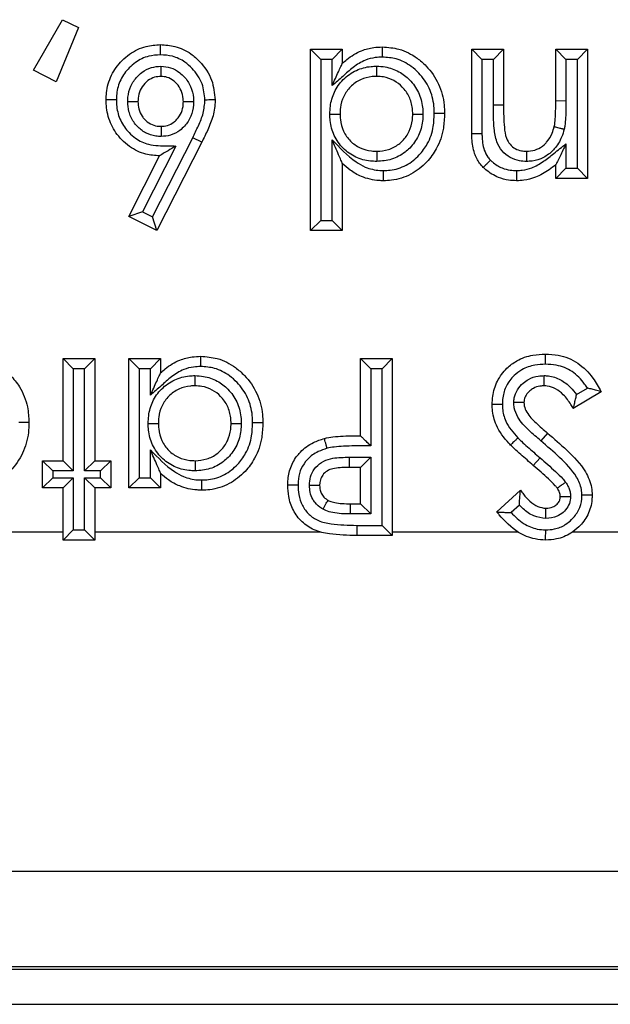
# Model space of a CAD drawing. Units: inches. Extents: x 0.5 to 8, y 0.3 to 10.7.
# Drawn here: x 2.8 to 2.8, y 5.2 to 5.3 of the extents above; entities that cross this region are included whole.
import ezdxf

# ---------------------------------------------------------------- set-up
doc = ezdxf.new("R2010")
doc.units = ezdxf.units.IN
doc.header["$MEASUREMENT"] = 0

msp = doc.modelspace()

# ---------------------------------------------------------------- linework, layer by layer
at = {"color": 7, "linetype": 'Continuous', "lineweight": 25}
for p, q in [((2.755772, 5.258043), (2.75861, 5.262995)), ((2.75861, 5.262995), (2.760175, 5.262234)), ((2.760175, 5.262234), (2.757998, 5.256892)), ((2.783926, 5.259102), (2.782926, 5.260102)), ((2.782926, 5.260102), (2.786042, 5.260102)), ((2.782926, 5.242295), (2.782926, 5.260102)), ((2.785042, 5.259102), (2.786042, 5.260102)), ((2.786042, 5.260102), (2.786042, 5.258718)), ((2.798729, 5.251783), (2.798729, 5.260102)), ((2.799729, 5.259102), (2.798729, 5.260102)), ((2.798729, 5.260102), (2.801846, 5.260102)), ((2.800846, 5.259102), (2.801846, 5.260102)), ((2.801846, 5.260102), (2.801846, 5.254593)), ((2.806965, 5.255052), (2.806965, 5.260102)), ((2.806965, 5.260102), (2.807965, 5.259102)), ((2.806965, 5.260102), (2.810081, 5.260102)), ((2.810081, 5.260102), (2.809081, 5.259102)), ((2.810081, 5.260102), (2.810081, 5.247415)), ((2.785042, 5.259102), (2.783926, 5.259102)), ((2.783926, 5.259102), (2.783926, 5.243295)), ((2.785042, 5.256524), (2.785042, 5.259102)), ((2.799729, 5.259102), (2.799729, 5.251792)), ((2.800846, 5.259102), (2.799729, 5.259102)), ((2.800846, 5.254593), (2.800846, 5.259102)), ((2.807965, 5.259102), (2.807965, 5.255047)), ((2.809081, 5.259102), (2.807965, 5.259102)), ((2.809081, 5.248415), (2.809081, 5.259102)), ((2.757998, 5.256892), (2.755772, 5.258043)), ((2.806965, 5.255052), (2.807965, 5.255047)), ((2.801846, 5.254593), (2.800846, 5.254593)), ((2.767422, 5.243639), (2.771373, 5.251403)), ((2.77227, 5.250962), (2.767861, 5.242295)), ((2.77227, 5.250962), (2.771373, 5.251403)), ((2.785042, 5.243295), (2.785042, 5.251221)), ((2.769738, 5.250599), (2.766448, 5.244133)), ((2.807965, 5.250803), (2.807965, 5.248415)), ((2.765103, 5.243694), (2.768128, 5.249641)), ((2.786042, 5.248893), (2.786042, 5.242295)), ((2.806965, 5.247415), (2.806965, 5.248757)), ((2.807965, 5.248415), (2.806965, 5.247415)), ((2.807965, 5.248415), (2.809081, 5.248415)), ((2.810081, 5.247415), (2.809081, 5.248415)), ((2.810081, 5.247415), (2.806965, 5.247415)), ((2.766448, 5.244133), (2.765103, 5.243694)), ((2.767861, 5.242295), (2.765103, 5.243694)), ((2.766448, 5.244133), (2.767422, 5.243639)), ((2.767861, 5.242295), (2.767422, 5.243639)), ((2.783926, 5.243295), (2.782926, 5.242295)), ((2.783926, 5.243295), (2.785042, 5.243295)), ((2.786042, 5.242295), (2.785042, 5.243295)), ((2.786042, 5.242295), (2.782926, 5.242295)), ((2.758665, 5.229741), (2.761781, 5.229741)), ((2.759665, 5.228741), (2.758665, 5.229741)), ((2.758665, 5.219725), (2.758665, 5.229741)), ((2.761781, 5.229741), (2.760781, 5.228741)), ((2.761781, 5.229741), (2.761781, 5.219725)), ((2.76612, 5.228741), (2.76512, 5.229741)), ((2.76512, 5.229741), (2.768236, 5.229741)), ((2.76512, 5.217054), (2.76512, 5.229741)), ((2.767236, 5.228741), (2.768236, 5.229741)), ((2.768236, 5.229741), (2.768236, 5.228357)), ((2.787823, 5.222174), (2.787823, 5.229741)), ((2.787823, 5.229741), (2.788823, 5.228741)), ((2.787823, 5.229741), (2.790939, 5.229741)), ((2.790939, 5.229741), (2.789939, 5.228741)), ((2.790939, 5.229741), (2.790939, 5.21238)), ((2.759665, 5.228741), (2.759665, 5.218725)), ((2.760781, 5.228741), (2.759665, 5.228741)), ((2.760781, 5.218725), (2.760781, 5.228741)), ((2.767236, 5.228741), (2.76612, 5.228741)), ((2.76612, 5.228741), (2.76612, 5.218054)), ((2.767236, 5.226164), (2.767236, 5.228741)), ((2.788823, 5.228741), (2.788823, 5.221175)), ((2.789939, 5.228741), (2.788823, 5.228741)), ((2.789939, 5.21338), (2.789939, 5.228741)), ((2.808999, 5.226205), (2.810068, 5.226847)), ((2.811416, 5.22649), (2.808676, 5.224845)), ((2.806151, 5.222431), (2.805506, 5.221667)), ((2.767236, 5.218054), (2.767236, 5.220773)), ((2.786714, 5.220058), (2.788823, 5.220058)), ((2.787823, 5.219058), (2.788823, 5.220058)), ((2.788823, 5.220058), (2.788823, 5.214496)), ((2.757662, 5.218725), (2.756662, 5.219725)), ((2.756662, 5.219725), (2.758665, 5.219725)), ((2.756662, 5.217054), (2.756662, 5.219725)), ((2.759665, 5.218725), (2.758665, 5.219725)), ((2.761781, 5.219725), (2.760781, 5.218725)), ((2.761781, 5.219725), (2.763339, 5.219725)), ((2.763339, 5.219725), (2.762339, 5.218725)), ((2.763339, 5.219725), (2.763339, 5.217054)), ((2.805425, 5.220009), (2.804763, 5.219259)), ((2.759665, 5.218725), (2.757662, 5.218725)), ((2.757662, 5.218725), (2.757662, 5.218054)), ((2.762339, 5.218725), (2.760781, 5.218725)), ((2.762339, 5.218054), (2.762339, 5.218725)), ((2.768236, 5.218484), (2.768236, 5.217054)), ((2.787823, 5.219058), (2.786721, 5.219058)), ((2.787823, 5.215496), (2.787823, 5.219058)), ((2.757662, 5.218054), (2.756662, 5.217054)), ((2.757662, 5.218054), (2.759665, 5.218054)), ((2.759665, 5.218054), (2.758665, 5.217054)), ((2.759665, 5.218054), (2.759665, 5.212935)), ((2.760781, 5.212935), (2.760781, 5.218054)), ((2.761781, 5.217054), (2.760781, 5.218054)), ((2.760781, 5.218054), (2.762339, 5.218054)), ((2.763339, 5.217054), (2.762339, 5.218054)), ((2.76612, 5.218054), (2.76512, 5.217054)), ((2.76612, 5.218054), (2.767236, 5.218054)), ((2.768236, 5.217054), (2.767236, 5.218054)), ((2.758665, 5.217054), (2.756662, 5.217054)), ((2.758665, 5.211935), (2.758665, 5.217054)), ((2.761781, 5.217054), (2.761781, 5.211935)), ((2.763339, 5.217054), (2.761781, 5.217054)), ((2.768236, 5.217054), (2.76512, 5.217054)), ((2.801178, 5.2147), (2.803508, 5.216832)), ((2.786827, 5.214496), (2.786842, 5.215496)), ((2.786842, 5.215496), (2.787823, 5.215496)), ((2.787823, 5.215496), (2.788823, 5.214496)), ((2.803392, 5.215371), (2.80258, 5.214627)), ((2.788823, 5.214496), (2.786827, 5.214496)), ((2.787461, 5.21338), (2.789939, 5.21338)), ((2.787461, 5.21338), (2.787461, 5.21238)), ((2.790939, 5.21238), (2.789939, 5.21338)), ((2.724833, 5.212733), (2.758665, 5.212733)), ((2.759665, 5.212935), (2.758665, 5.211935)), ((2.759665, 5.212935), (2.760781, 5.212935)), ((2.761781, 5.211935), (2.760781, 5.212935)), ((2.761781, 5.212733), (2.78386, 5.212733)), ((2.790939, 5.21238), (2.787461, 5.21238)), ((2.790939, 5.212733), (2.80326, 5.212733)), ((2.808624, 5.212733), (2.814087, 5.212733)), ((2.761781, 5.211935), (2.758665, 5.211935)), ((2.825686, 5.179405), (2.559574, 5.179405)), ((2.076259, 5.170086), (2.825686, 5.170086)), ((2.825977, 5.169795), (2.075968, 5.169795)), ((2.431111, 5.166381), (2.914034, 5.166381))]:
    msp.add_line(p, q, dxfattribs=at)
msp.add_arc((2.826155, 5.219808), 0.039442, 179.63686, 181.08959, dxfattribs=at)
for points, knots in [([(2.762894, 5.255142), (2.762901, 5.255366), (2.762926, 5.256188), (2.763321, 5.25758), (2.764235, 5.258822), (2.76538, 5.259811), (2.76667, 5.260443), (2.767738, 5.260515), (2.768208, 5.260547)], [0, 0, 0, 0, 0.079779, 0.293368, 0.503676, 0.620162, 0.832534, 1, 1, 1, 1]), ([(2.768211, 5.259547), (2.768211, 5.259582), (2.768211, 5.259656), (2.76821, 5.259839), (2.76821, 5.260088), (2.768209, 5.260341), (2.768208, 5.260514), (2.768208, 5.260536), (2.768208, 5.260547)], [0, 0, 0, 0, 0.067806, 0.141597, 0.356252, 0.570852, 0.785425, 1, 1, 1, 1]), ([(2.768208, 5.260547), (2.768689, 5.260514), (2.769745, 5.260443), (2.771077, 5.259808), (2.772328, 5.258687), (2.77337, 5.257174), (2.773511, 5.255778), (2.773578, 5.255118)], [0, 0, 0, 0, 0.170297, 0.373872, 0.507685, 0.767307, 1, 1, 1, 1]), ([(2.786042, 5.258718), (2.786188, 5.258845), (2.786755, 5.259339), (2.787764, 5.259957), (2.788992, 5.260287), (2.789688, 5.260313), (2.789972, 5.260324)], [0, 0, 0, 0, 0.133414, 0.519461, 0.804074, 1, 1, 1, 1]), ([(2.789975, 5.259324), (2.789974, 5.259358), (2.789974, 5.259432), (2.789974, 5.259616), (2.789973, 5.259865), (2.789973, 5.260119), (2.789972, 5.260291), (2.789972, 5.260313), (2.789972, 5.260324)], [0, 0, 0, 0, 0.0658902, 0.1416188, 0.3562751, 0.5708693, 0.7854342, 1, 1, 1, 1]), ([(2.789972, 5.260324), (2.79052, 5.260283), (2.791731, 5.260193), (2.793192, 5.259427), (2.794519, 5.258258), (2.795578, 5.256736), (2.796024, 5.255051), (2.796051, 5.254062), (2.796059, 5.253783)], [0, 0, 0, 0, 0.165087, 0.36523, 0.483937, 0.70022, 0.915495, 1, 1, 1, 1]), ([(2.768211, 5.259547), (2.767827, 5.259522), (2.766964, 5.259466), (2.765917, 5.258953), (2.764988, 5.258148), (2.76424, 5.257138), (2.763919, 5.256001), (2.7639, 5.255331), (2.763895, 5.255143)], [0, 0, 0, 0, 0.167914, 0.37662, 0.495116, 0.70597, 0.917568, 1, 1, 1, 1]), ([(2.772578, 5.255114), (2.772524, 5.255652), (2.77241, 5.2568), (2.771548, 5.258037), (2.770534, 5.258953), (2.769456, 5.259465), (2.768606, 5.259521), (2.768211, 5.259547)], [0, 0, 0, 0, 0.232847, 0.496276, 0.630459, 0.828614, 1, 1, 1, 1]), ([(2.789975, 5.259324), (2.789737, 5.259315), (2.789167, 5.259294), (2.788157, 5.259027), (2.78709, 5.258349), (2.786083, 5.257417), (2.785391, 5.256823), (2.785042, 5.256524)], [0, 0, 0, 0, 0.122198, 0.293389, 0.530558, 0.763976, 1, 1, 1, 1]), ([(2.785042, 5.256524), (2.785046, 5.256532), (2.785252, 5.256985), (2.78555, 5.257637), (2.785863, 5.258323), (2.785984, 5.25859), (2.786035, 5.2587), (2.78604, 5.258712), (2.786042, 5.258718)], [0, 0, 0, 0, 0.009472, 0.535758, 0.764872, 0.87675, 0.945081, 1, 1, 1, 1]), ([(2.795058, 5.253783), (2.795052, 5.254028), (2.795029, 5.254877), (2.794653, 5.256311), (2.793753, 5.257596), (2.792643, 5.258577), (2.79143, 5.259217), (2.790429, 5.259291), (2.789975, 5.259324)], [0, 0, 0, 0, 0.088401, 0.305094, 0.521702, 0.641532, 0.837423, 1, 1, 1, 1]), ([(2.765009, 5.254962), (2.765015, 5.255104), (2.765035, 5.255622), (2.765256, 5.256509), (2.765804, 5.257312), (2.766498, 5.257934), (2.767286, 5.258353), (2.767957, 5.258407), (2.768269, 5.258433)], [0, 0, 0, 0, 0.080516, 0.294567, 0.508737, 0.620494, 0.823567, 1, 1, 1, 1]), ([(2.768269, 5.258433), (2.768269, 5.25841), (2.768268, 5.258336), (2.768268, 5.258151), (2.768268, 5.25789), (2.768268, 5.257636), (2.768268, 5.257464), (2.768268, 5.257442), (2.768268, 5.257431)], [0, 0, 0, 0, 0.042517, 0.142593, 0.357298, 0.571644, 0.785819, 1, 1, 1, 1]), ([(2.768269, 5.258433), (2.768581, 5.258404), (2.769246, 5.258345), (2.770012, 5.257907), (2.770689, 5.257277), (2.771234, 5.256466), (2.771437, 5.255588), (2.771458, 5.255088), (2.771463, 5.254969)], [0, 0, 0, 0, 0.178857, 0.381332, 0.491755, 0.711483, 0.931444, 1, 1, 1, 1]), ([(2.784819, 5.253723), (2.784829, 5.253982), (2.784856, 5.254724), (2.7852, 5.255942), (2.786089, 5.257193), (2.787355, 5.258092), (2.788543, 5.258404), (2.789219, 5.258426), (2.789398, 5.258431)], [0, 0, 0, 0, 0.105859, 0.30413, 0.507705, 0.723144, 0.926727, 1, 1, 1, 1]), ([(2.789398, 5.258431), (2.789398, 5.2584), (2.789398, 5.258326), (2.789398, 5.258142), (2.789398, 5.25789), (2.789398, 5.257636), (2.789399, 5.257464), (2.789399, 5.257442), (2.789399, 5.257431)], [0, 0, 0, 0, 0.060329, 0.141706, 0.356367, 0.570939, 0.785469, 1, 1, 1, 1]), ([(2.789398, 5.258431), (2.78968, 5.258417), (2.790438, 5.25838), (2.791592, 5.25797), (2.792727, 5.257093), (2.793575, 5.255892), (2.793911, 5.254682), (2.793935, 5.253956), (2.793943, 5.253734)], [0, 0, 0, 0, 0.11623, 0.312639, 0.493095, 0.700746, 0.90806, 1, 1, 1, 1]), ([(2.768268, 5.257431), (2.768052, 5.257414), (2.767596, 5.25738), (2.767055, 5.257089), (2.766575, 5.256658), (2.766185, 5.256091), (2.76603, 5.255454), (2.766015, 5.255075), (2.76601, 5.254965)], [0, 0, 0, 0, 0.17289, 0.367177, 0.480721, 0.693807, 0.910746, 1, 1, 1, 1]), ([(2.770462, 5.254965), (2.770458, 5.255058), (2.770443, 5.255424), (2.770301, 5.256058), (2.769909, 5.256635), (2.769438, 5.257075), (2.76892, 5.257375), (2.768475, 5.257413), (2.768268, 5.257431)], [0, 0, 0, 0, 0.076815, 0.300877, 0.523355, 0.636567, 0.830566, 1, 1, 1, 1]), ([(2.789399, 5.257431), (2.789251, 5.257426), (2.788715, 5.25741), (2.787784, 5.257167), (2.786809, 5.256468), (2.786117, 5.255499), (2.785849, 5.254536), (2.785828, 5.253939), (2.78582, 5.253723)], [0, 0, 0, 0, 0.0771133, 0.2788069, 0.4900869, 0.6891453, 0.8875888, 1, 1, 1, 1]), ([(2.792942, 5.253734), (2.792936, 5.25392), (2.792917, 5.254501), (2.792654, 5.255457), (2.791991, 5.256392), (2.791114, 5.257074), (2.790214, 5.257392), (2.789623, 5.25742), (2.789399, 5.257431)], [0, 0, 0, 0, 0.0976169, 0.3055696, 0.5098568, 0.6899035, 0.8820061, 1, 1, 1, 1]), ([(2.763895, 5.255143), (2.763861, 5.255143), (2.763787, 5.255143), (2.763603, 5.255143), (2.763354, 5.255143), (2.7631, 5.255142), (2.762927, 5.255142), (2.762905, 5.255142), (2.762894, 5.255142)], [0, 0, 0, 0, 0.065207, 0.141628, 0.356284, 0.570876, 0.785438, 1, 1, 1, 1]), ([(2.768128, 5.249641), (2.767675, 5.24967), (2.766634, 5.249739), (2.765355, 5.250363), (2.764211, 5.251364), (2.763318, 5.252624), (2.762929, 5.254038), (2.762903, 5.254882), (2.762894, 5.255142)], [0, 0, 0, 0, 0.16074, 0.368836, 0.489741, 0.699977, 0.907272, 1, 1, 1, 1]), ([(2.763895, 5.255143), (2.763901, 5.25492), (2.763923, 5.254219), (2.76424, 5.253056), (2.764973, 5.25203), (2.765894, 5.251218), (2.767188, 5.250603), (2.76858, 5.250635), (2.76948, 5.250607), (2.769738, 5.250599)], [0, 0, 0, 0, 0.078932, 0.247904, 0.417, 0.516741, 0.680869, 0.908592, 1, 1, 1, 1]), ([(2.765009, 5.254962), (2.765035, 5.254962), (2.765109, 5.254963), (2.765293, 5.254963), (2.765551, 5.254964), (2.765805, 5.254964), (2.765977, 5.254965), (2.765999, 5.254965), (2.76601, 5.254965)], [0, 0, 0, 0, 0.048557, 0.142105, 0.356787, 0.571257, 0.785627, 1, 1, 1, 1]), ([(2.768279, 5.251533), (2.768107, 5.251541), (2.767583, 5.251563), (2.766731, 5.251846), (2.766021, 5.2524), (2.76546, 5.253111), (2.765076, 5.253931), (2.765031, 5.254635), (2.765009, 5.254962)], [0, 0, 0, 0, 0.0977138, 0.2984468, 0.498833, 0.6008326, 0.8140007, 1, 1, 1, 1]), ([(2.76601, 5.254965), (2.766025, 5.25472), (2.766055, 5.254212), (2.76633, 5.253624), (2.766721, 5.253129), (2.767204, 5.252749), (2.76779, 5.252554), (2.768151, 5.252539), (2.768278, 5.252534)], [0, 0, 0, 0, 0.197623, 0.409208, 0.511764, 0.707556, 0.897288, 1, 1, 1, 1]), ([(2.768278, 5.252534), (2.76849, 5.252549), (2.768934, 5.25258), (2.769462, 5.252868), (2.769934, 5.253302), (2.770311, 5.253888), (2.770447, 5.254515), (2.770459, 5.254875), (2.770462, 5.254965)], [0, 0, 0, 0, 0.173758, 0.363773, 0.481197, 0.702061, 0.925854, 1, 1, 1, 1]), ([(2.771463, 5.254969), (2.771459, 5.254854), (2.771442, 5.25436), (2.771249, 5.25349), (2.770716, 5.252659), (2.770029, 5.25203), (2.769249, 5.251608), (2.768591, 5.251557), (2.768279, 5.251533)], [0, 0, 0, 0, 0.066196, 0.285147, 0.504152, 0.622737, 0.821012, 1, 1, 1, 1]), ([(2.770462, 5.254965), (2.770473, 5.254965), (2.770495, 5.254965), (2.770667, 5.254966), (2.770921, 5.254967), (2.771178, 5.254968), (2.771363, 5.254969), (2.771437, 5.254969), (2.771463, 5.254969)], [0, 0, 0, 0, 0.21441, 0.428817, 0.64331, 0.857988, 0.949671, 1, 1, 1, 1]), ([(2.771373, 5.251403), (2.771562, 5.251798), (2.771939, 5.252588), (2.77247, 5.253803), (2.772542, 5.254679), (2.772578, 5.255114)], [0, 0, 0, 0, 0.334429, 0.669213, 1, 1, 1, 1]), ([(2.773578, 5.255118), (2.773578, 5.255094), (2.773569, 5.254572), (2.77343, 5.253557), (2.772876, 5.252219), (2.772467, 5.25137), (2.77227, 5.250962)], [0, 0, 0, 0, 0.016231, 0.356348, 0.690364, 1, 1, 1, 1]), ([(2.773578, 5.255118), (2.773567, 5.255118), (2.773545, 5.255118), (2.773373, 5.255117), (2.773119, 5.255116), (2.772872, 5.255115), (2.772688, 5.255114), (2.772615, 5.255114), (2.772578, 5.255114)], [0, 0, 0, 0, 0.2145842, 0.4291677, 0.6437738, 0.8584279, 0.929738, 1, 1, 1, 1]), ([(2.806819, 5.252499), (2.806819, 5.2525), (2.806835, 5.252573), (2.806896, 5.252887), (2.806931, 5.253471), (2.80696, 5.254248), (2.806963, 5.254782), (2.806965, 5.255052)], [0, 0, 0, 0, 0.0003075, 0.0884893, 0.3746385, 0.6836048, 1, 1, 1, 1]), ([(2.807965, 5.255047), (2.807963, 5.254772), (2.80796, 5.254223), (2.807929, 5.253401), (2.807889, 5.252741), (2.807812, 5.252364), (2.807789, 5.252257)], [0, 0, 0, 0, 0.294053, 0.588147, 0.882427, 1, 1, 1, 1]), ([(2.804105, 5.249085), (2.803867, 5.249097), (2.803313, 5.249125), (2.802451, 5.249436), (2.801667, 5.25009), (2.801091, 5.251091), (2.800857, 5.252638), (2.80085, 5.253839), (2.800846, 5.254593)], [0, 0, 0, 0, 0.097134, 0.226995, 0.367319, 0.507088, 0.690469, 1, 1, 1, 1]), ([(2.801846, 5.254593), (2.801851, 5.253872), (2.80186, 5.252794), (2.802035, 5.251474), (2.802442, 5.250752), (2.802965, 5.250316), (2.803546, 5.250112), (2.803927, 5.250094), (2.804096, 5.250086)], [0, 0, 0, 0, 0.377355, 0.564107, 0.685564, 0.80121, 0.912029, 1, 1, 1, 1]), ([(2.789413, 5.249085), (2.789208, 5.249092), (2.788504, 5.249116), (2.787319, 5.249442), (2.786063, 5.25033), (2.785168, 5.251588), (2.78485, 5.2528), (2.784826, 5.253511), (2.784819, 5.253723)], [0, 0, 0, 0, 0.084575, 0.289922, 0.49517, 0.706697, 0.91264, 1, 1, 1, 1]), ([(2.784819, 5.253723), (2.784851, 5.253723), (2.784925, 5.253723), (2.785109, 5.253723), (2.785361, 5.253723), (2.785614, 5.253723), (2.785787, 5.253723), (2.785809, 5.253723), (2.78582, 5.253723)], [0, 0, 0, 0, 0.061021, 0.141693, 0.356353, 0.570929, 0.785464, 1, 1, 1, 1]), ([(2.78582, 5.253723), (2.785826, 5.253547), (2.785844, 5.252978), (2.78609, 5.252024), (2.786787, 5.25105), (2.787757, 5.250361), (2.788687, 5.25011), (2.789243, 5.250091), (2.789412, 5.250086)], [0, 0, 0, 0, 0.092873, 0.298618, 0.505577, 0.708242, 0.911207, 1, 1, 1, 1]), ([(2.789412, 5.250086), (2.789802, 5.250114), (2.790576, 5.250171), (2.791418, 5.250631), (2.79211, 5.251247), (2.792656, 5.252021), (2.792916, 5.252964), (2.792936, 5.253541), (2.792942, 5.253734)], [0, 0, 0, 0, 0.204684, 0.407063, 0.492403, 0.694486, 0.898081, 1, 1, 1, 1]), ([(2.793943, 5.253734), (2.793935, 5.253502), (2.793909, 5.252777), (2.793574, 5.251579), (2.792874, 5.250587), (2.791981, 5.249793), (2.790902, 5.249201), (2.789907, 5.249124), (2.789413, 5.249085)], [0, 0, 0, 0, 0.09615, 0.300588, 0.50548, 0.589628, 0.796249, 1, 1, 1, 1]), ([(2.796059, 5.253783), (2.796038, 5.253306), (2.795988, 5.252115), (2.795422, 5.250443), (2.794287, 5.248895), (2.792808, 5.247725), (2.791255, 5.24723), (2.790327, 5.247201), (2.790066, 5.247192)], [0, 0, 0, 0, 0.143951, 0.360118, 0.521089, 0.719202, 0.921171, 1, 1, 1, 1]), ([(2.790069, 5.248193), (2.790288, 5.248199), (2.791055, 5.248223), (2.792342, 5.248633), (2.793566, 5.249609), (2.794521, 5.250908), (2.794999, 5.252338), (2.795041, 5.253364), (2.795058, 5.253783)], [0, 0, 0, 0, 0.078797, 0.275572, 0.471475, 0.631707, 0.849614, 1, 1, 1, 1]), ([(2.792942, 5.253734), (2.792953, 5.253734), (2.792976, 5.253734), (2.793148, 5.253734), (2.793402, 5.253734), (2.793654, 5.253734), (2.793838, 5.253734), (2.793912, 5.253734), (2.793943, 5.253734)], [0, 0, 0, 0, 0.214527, 0.429053, 0.643622, 0.858284, 0.940201, 1, 1, 1, 1]), ([(2.796059, 5.253783), (2.796047, 5.253783), (2.796025, 5.253783), (2.795853, 5.253783), (2.795599, 5.253783), (2.795351, 5.253783), (2.795167, 5.253783), (2.795094, 5.253783), (2.795058, 5.253783)], [0, 0, 0, 0, 0.214574, 0.429147, 0.643747, 0.858402, 0.93223, 1, 1, 1, 1]), ([(2.768278, 5.252534), (2.768278, 5.252523), (2.768278, 5.252501), (2.768278, 5.252329), (2.768278, 5.252075), (2.768278, 5.251817), (2.768279, 5.251633), (2.768279, 5.251558), (2.768279, 5.251533)], [0, 0, 0, 0, 0.214378, 0.428752, 0.643225, 0.857907, 0.95124, 1, 1, 1, 1]), ([(2.804096, 5.250086), (2.804157, 5.250089), (2.8045, 5.250105), (2.805126, 5.250225), (2.80571, 5.250604), (2.806238, 5.251132), (2.8066, 5.251737), (2.806757, 5.252286), (2.806819, 5.252499)], [0, 0, 0, 0, 0.047139, 0.261822, 0.476153, 0.565177, 0.830862, 1, 1, 1, 1]), ([(2.807789, 5.252257), (2.807713, 5.251995), (2.80751, 5.251295), (2.807037, 5.250517), (2.806326, 5.249805), (2.805517, 5.249285), (2.804656, 5.24911), (2.804185, 5.249089), (2.804105, 5.249085)], [0, 0, 0, 0, 0.155344, 0.416298, 0.507817, 0.730515, 0.953737, 1, 1, 1, 1]), ([(2.806819, 5.252499), (2.806829, 5.252497), (2.806851, 5.252491), (2.807018, 5.252449), (2.807264, 5.252388), (2.807507, 5.252327), (2.807686, 5.252282), (2.807757, 5.252264), (2.807789, 5.252257)], [0, 0, 0, 0, 0.214548, 0.429095, 0.643678, 0.858337, 0.9372, 1, 1, 1, 1]), ([(2.786042, 5.248893), (2.78604, 5.248898), (2.786035, 5.24891), (2.785989, 5.249018), (2.785875, 5.249284), (2.785562, 5.250012), (2.78526, 5.250714), (2.785046, 5.251213), (2.785042, 5.251221)], [0, 0, 0, 0, 0.050599, 0.113662, 0.218247, 0.437948, 0.990713, 1, 1, 1, 1]), ([(2.785042, 5.251221), (2.785777, 5.250442), (2.786752, 5.249407), (2.788393, 5.248424), (2.789346, 5.248212), (2.78995, 5.248196), (2.790069, 5.248193)], [0, 0, 0, 0, 0.527243, 0.70032, 0.941226, 1, 1, 1, 1]), ([(2.799729, 5.251792), (2.799673, 5.251792), (2.799599, 5.251791), (2.799417, 5.251789), (2.799189, 5.251787), (2.798935, 5.251785), (2.798763, 5.251783), (2.79874, 5.251783), (2.798729, 5.251783)], [0, 0, 0, 0, 0.1079789, 0.141388, 0.3560496, 0.5707025, 0.7853512, 1, 1, 1, 1]), ([(2.79986, 5.2485), (2.799736, 5.248635), (2.799369, 5.249036), (2.798911, 5.249985), (2.798754, 5.250924), (2.798733, 5.251567), (2.798731, 5.251719), (2.798729, 5.251783)], [0, 0, 0, 0, 0.153626, 0.457423, 0.871961, 0.945851, 1, 1, 1, 1]), ([(2.799729, 5.251792), (2.79973, 5.251733), (2.799739, 5.251197), (2.799833, 5.25039), (2.800214, 5.249592), (2.800478, 5.249304), (2.800565, 5.24921)], [0, 0, 0, 0, 0.063898, 0.579567, 0.86183, 1, 1, 1, 1]), ([(2.769738, 5.250599), (2.769731, 5.250595), (2.76947, 5.25044), (2.76903, 5.250178), (2.768532, 5.249881), (2.768268, 5.249724), (2.768148, 5.249652), (2.768134, 5.249644), (2.768128, 5.249641)], [0, 0, 0, 0, 0.01048, 0.396772, 0.663921, 0.81628, 0.917212, 1, 1, 1, 1]), ([(2.789412, 5.250086), (2.789412, 5.250075), (2.789412, 5.250053), (2.789413, 5.24988), (2.789413, 5.249627), (2.789413, 5.249374), (2.789413, 5.24919), (2.789413, 5.249116), (2.789413, 5.249085)], [0, 0, 0, 0, 0.214525, 0.429048, 0.643617, 0.858278, 0.940473, 1, 1, 1, 1]), ([(2.803126, 5.248192), (2.803312, 5.2482), (2.803815, 5.248221), (2.804735, 5.248464), (2.805765, 5.249071), (2.806832, 5.249927), (2.807569, 5.250497), (2.807965, 5.250803)], [0, 0, 0, 0, 0.099768, 0.26862, 0.502023, 0.732528, 1, 1, 1, 1]), ([(2.804096, 5.250086), (2.804096, 5.250075), (2.804096, 5.250053), (2.804098, 5.24988), (2.8041, 5.249627), (2.804102, 5.24937), (2.804104, 5.249185), (2.804104, 5.249111), (2.804105, 5.249085)], [0, 0, 0, 0, 0.214417, 0.42883, 0.643329, 0.858005, 0.949296, 1, 1, 1, 1]), ([(2.807965, 5.250803), (2.807961, 5.250796), (2.807764, 5.250393), (2.807472, 5.249794), (2.807159, 5.249155), (2.807028, 5.248887), (2.806973, 5.248775), (2.806967, 5.248763), (2.806965, 5.248757)], [0, 0, 0, 0, 0.009686, 0.50506, 0.744398, 0.864937, 0.939723, 1, 1, 1, 1]), ([(2.800565, 5.24921), (2.800544, 5.249189), (2.800492, 5.249137), (2.800362, 5.249006), (2.800183, 5.248826), (2.800005, 5.248646), (2.799883, 5.248523), (2.799868, 5.248508), (2.79986, 5.2485)], [0, 0, 0, 0, 0.055329, 0.1418168, 0.3564826, 0.5710264, 0.7855122, 1, 1, 1, 1]), ([(2.800565, 5.24921), (2.800629, 5.24915), (2.800968, 5.248835), (2.801605, 5.248444), (2.802438, 5.248221), (2.802916, 5.248201), (2.803126, 5.248192)], [0, 0, 0, 0, 0.093406, 0.491664, 0.77787, 1, 1, 1, 1]), ([(2.790066, 5.247192), (2.789928, 5.247196), (2.789193, 5.247216), (2.788039, 5.247484), (2.786846, 5.248156), (2.786288, 5.248668), (2.786042, 5.248893)], [0, 0, 0, 0, 0.092529, 0.493022, 0.777546, 1, 1, 1, 1]), ([(2.790066, 5.247192), (2.790066, 5.247203), (2.790066, 5.247225), (2.790067, 5.247398), (2.790067, 5.247651), (2.790068, 5.247902), (2.790068, 5.248086), (2.790069, 5.24816), (2.790069, 5.248193)], [0, 0, 0, 0, 0.214552, 0.429102, 0.643687, 0.858345, 0.936747, 1, 1, 1, 1]), ([(2.803125, 5.247192), (2.802864, 5.247203), (2.802259, 5.247229), (2.801195, 5.247519), (2.800376, 5.248019), (2.79994, 5.248425), (2.79986, 5.2485)], [0, 0, 0, 0, 0.217369, 0.503819, 0.908475, 1, 1, 1, 1]), ([(2.806965, 5.248757), (2.80675, 5.248592), (2.806129, 5.248114), (2.8051, 5.247524), (2.803986, 5.247229), (2.803361, 5.247202), (2.803125, 5.247192)], [0, 0, 0, 0, 0.192023, 0.556515, 0.833049, 1, 1, 1, 1]), ([(2.803126, 5.248192), (2.803126, 5.248157), (2.803126, 5.248083), (2.803126, 5.2479), (2.803125, 5.247651), (2.803125, 5.247398), (2.803125, 5.247225), (2.803125, 5.247203), (2.803125, 5.247192)], [0, 0, 0, 0, 0.067412, 0.141601, 0.356256, 0.570855, 0.785427, 1, 1, 1, 1]), ([(2.748708, 5.229964), (2.749106, 5.22995), (2.750175, 5.229911), (2.751886, 5.229401), (2.753404, 5.228299), (2.754578, 5.226826), (2.755234, 5.225201), (2.755299, 5.223981), (2.755327, 5.223467)], [0, 0, 0, 0, 0.114942, 0.309474, 0.506287, 0.647679, 0.851468, 1, 1, 1, 1]), ([(2.768236, 5.228357), (2.768382, 5.228484), (2.768949, 5.228979), (2.769958, 5.229597), (2.771185, 5.229926), (2.771882, 5.229953), (2.772166, 5.229964)], [0, 0, 0, 0, 0.133414, 0.519461, 0.804074, 1, 1, 1, 1]), ([(2.772168, 5.228964), (2.772168, 5.228998), (2.772168, 5.229072), (2.772168, 5.229255), (2.772167, 5.229505), (2.772167, 5.229758), (2.772166, 5.229931), (2.772166, 5.229953), (2.772166, 5.229964)], [0, 0, 0, 0, 0.06589, 0.141619, 0.356275, 0.570869, 0.785434, 1, 1, 1, 1]), ([(2.772166, 5.229964), (2.772714, 5.229923), (2.773925, 5.229832), (2.775385, 5.229066), (2.776713, 5.227897), (2.777772, 5.226375), (2.778217, 5.224691), (2.778245, 5.223701), (2.778252, 5.223422)], [0, 0, 0, 0, 0.165087, 0.3652298, 0.4839367, 0.7002198, 0.9154952, 1, 1, 1, 1]), ([(2.800733, 5.225245), (2.800742, 5.225511), (2.80077, 5.226293), (2.801161, 5.227574), (2.802047, 5.228749), (2.803244, 5.229654), (2.804569, 5.230123), (2.805538, 5.230168), (2.805946, 5.230186)], [0, 0, 0, 0, 0.099347, 0.292101, 0.488406, 0.638652, 0.847732, 1, 1, 1, 1]), ([(2.805946, 5.230186), (2.80637, 5.230165), (2.807479, 5.230111), (2.809201, 5.229402), (2.810571, 5.228018), (2.811162, 5.226949), (2.811416, 5.22649)], [0, 0, 0, 0, 0.18197, 0.475968, 0.774722, 1, 1, 1, 1]), ([(2.805947, 5.229186), (2.805947, 5.229226), (2.805946, 5.2293), (2.805946, 5.229483), (2.805946, 5.229727), (2.805946, 5.229981), (2.805946, 5.230153), (2.805946, 5.230175), (2.805946, 5.230186)], [0, 0, 0, 0, 0.076246, 0.141526, 0.356179, 0.570797, 0.785398, 1, 1, 1, 1]), ([(2.772168, 5.228964), (2.771931, 5.228955), (2.771361, 5.228934), (2.77035, 5.228667), (2.769284, 5.227988), (2.768277, 5.227056), (2.767584, 5.226462), (2.767236, 5.226164)], [0, 0, 0, 0, 0.122198, 0.293389, 0.530558, 0.763976, 1, 1, 1, 1]), ([(2.777252, 5.223422), (2.777245, 5.223668), (2.777223, 5.224516), (2.776846, 5.22595), (2.775947, 5.227236), (2.774837, 5.228216), (2.773624, 5.228857), (2.772622, 5.22893), (2.772168, 5.228964)], [0, 0, 0, 0, 0.088401, 0.305094, 0.521702, 0.641532, 0.837423, 1, 1, 1, 1]), ([(2.805947, 5.229186), (2.805602, 5.229171), (2.804803, 5.229136), (2.803721, 5.22876), (2.802771, 5.228038), (2.802068, 5.227112), (2.801762, 5.226093), (2.80174, 5.225465), (2.801733, 5.225248)], [0, 0, 0, 0, 0.159741, 0.370222, 0.517909, 0.708645, 0.899358, 1, 1, 1, 1]), ([(2.810068, 5.226847), (2.809979, 5.22698), (2.809567, 5.227594), (2.808646, 5.228545), (2.807219, 5.229126), (2.806305, 5.229169), (2.805947, 5.229186)], [0, 0, 0, 0, 0.097203, 0.447739, 0.78329, 1, 1, 1, 1]), ([(2.767013, 5.223363), (2.767023, 5.223621), (2.76705, 5.224364), (2.767394, 5.225581), (2.768283, 5.226832), (2.769548, 5.227732), (2.770737, 5.228044), (2.771413, 5.228065), (2.771592, 5.228071)], [0, 0, 0, 0, 0.105859, 0.30413, 0.507705, 0.723144, 0.926727, 1, 1, 1, 1]), ([(2.767236, 5.226164), (2.76724, 5.226172), (2.767446, 5.226624), (2.767744, 5.227277), (2.768056, 5.227963), (2.768178, 5.22823), (2.768228, 5.22834), (2.768234, 5.228352), (2.768236, 5.228357)], [0, 0, 0, 0, 0.009472, 0.535758, 0.764872, 0.87675, 0.945081, 1, 1, 1, 1]), ([(2.771592, 5.228071), (2.771592, 5.228039), (2.771592, 5.227965), (2.771592, 5.227782), (2.771592, 5.22753), (2.771592, 5.227276), (2.771592, 5.227104), (2.771592, 5.227081), (2.771592, 5.22707)], [0, 0, 0, 0, 0.060329, 0.141706, 0.356367, 0.570939, 0.785469, 1, 1, 1, 1]), ([(2.771592, 5.228071), (2.771874, 5.228057), (2.772632, 5.22802), (2.773786, 5.227609), (2.774921, 5.226733), (2.775768, 5.225531), (2.776104, 5.224321), (2.776129, 5.223596), (2.776137, 5.223373)], [0, 0, 0, 0, 0.11623, 0.312639, 0.493095, 0.700746, 0.90806, 1, 1, 1, 1]), ([(2.802847, 5.225426), (2.802856, 5.22558), (2.802882, 5.22602), (2.803168, 5.22671), (2.803697, 5.227305), (2.804384, 5.227789), (2.805109, 5.228038), (2.80564, 5.228062), (2.805836, 5.228071)], [0, 0, 0, 0, 0.104675, 0.299099, 0.492327, 0.639056, 0.866918, 1, 1, 1, 1]), ([(2.805831, 5.22707), (2.805831, 5.227081), (2.805831, 5.227104), (2.805832, 5.227276), (2.805833, 5.227529), (2.805835, 5.227787), (2.805836, 5.227972), (2.805836, 5.228046), (2.805836, 5.228071)], [0, 0, 0, 0, 0.2143757, 0.4287479, 0.6432198, 0.8579016, 0.951336, 1, 1, 1, 1]), ([(2.805836, 5.228071), (2.80597, 5.228065), (2.80652, 5.228039), (2.807458, 5.22772), (2.808366, 5.227011), (2.80881, 5.226445), (2.808999, 5.226205)], [0, 0, 0, 0, 0.105338, 0.433761, 0.759647, 1, 1, 1, 1]), ([(2.771592, 5.22707), (2.771444, 5.227066), (2.770909, 5.22705), (2.769978, 5.226806), (2.769002, 5.226107), (2.768311, 5.225139), (2.768042, 5.224176), (2.768021, 5.223579), (2.768014, 5.223363)], [0, 0, 0, 0, 0.0771133, 0.2788069, 0.4900869, 0.6891453, 0.8875888, 1, 1, 1, 1]), ([(2.775136, 5.223373), (2.77513, 5.223559), (2.775111, 5.22414), (2.774848, 5.225096), (2.774184, 5.226032), (2.773308, 5.226713), (2.772407, 5.227031), (2.771817, 5.22706), (2.771592, 5.22707)], [0, 0, 0, 0, 0.097617, 0.30557, 0.509857, 0.689903, 0.882006, 1, 1, 1, 1]), ([(2.805831, 5.22707), (2.805691, 5.227064), (2.805326, 5.227048), (2.804832, 5.226881), (2.804379, 5.226559), (2.804047, 5.226192), (2.803868, 5.225775), (2.803854, 5.22552), (2.803849, 5.225425)], [0, 0, 0, 0, 0.148194, 0.384628, 0.535602, 0.730931, 0.90067, 1, 1, 1, 1]), ([(2.808676, 5.224845), (2.808602, 5.224973), (2.808324, 5.225457), (2.807798, 5.226166), (2.806999, 5.226811), (2.806315, 5.227048), (2.805929, 5.227066), (2.805831, 5.22707)], [0, 0, 0, 0, 0.117689, 0.44264, 0.693698, 0.922154, 1, 1, 1, 1]), ([(2.811416, 5.22649), (2.811407, 5.226492), (2.811387, 5.226498), (2.81123, 5.226542), (2.81095, 5.226621), (2.810547, 5.22673), (2.81023, 5.226809), (2.810076, 5.226845), (2.810068, 5.226847)], [0, 0, 0, 0, 0.143359, 0.286105, 0.482653, 0.748086, 0.987866, 1, 1, 1, 1]), ([(2.808676, 5.224845), (2.808678, 5.224854), (2.808684, 5.224874), (2.808725, 5.225033), (2.808799, 5.225322), (2.808899, 5.22573), (2.808967, 5.226049), (2.808997, 5.226197), (2.808999, 5.226205)], [0, 0, 0, 0, 0.14057, 0.280455, 0.48028, 0.759231, 0.987824, 1, 1, 1, 1]), ([(2.801733, 5.225248), (2.801696, 5.225248), (2.801622, 5.225247), (2.801438, 5.225247), (2.801192, 5.225246), (2.800938, 5.225245), (2.800766, 5.225245), (2.800744, 5.225245), (2.800733, 5.225245)], [0, 0, 0, 0, 0.07156, 0.141561, 0.356215, 0.570824, 0.785411, 1, 1, 1, 1]), ([(2.802527, 5.221262), (2.802475, 5.221319), (2.801933, 5.221904), (2.801101, 5.222987), (2.800752, 5.224395), (2.800736, 5.225089), (2.800733, 5.225245)], [0, 0, 0, 0, 0.051821, 0.534448, 0.895435, 1, 1, 1, 1]), ([(2.801733, 5.225248), (2.801736, 5.225115), (2.801748, 5.224559), (2.802051, 5.223319), (2.802792, 5.222475), (2.80325, 5.221954)], [0, 0, 0, 0, 0.107521, 0.449427, 1, 1, 1, 1]), ([(2.803849, 5.225425), (2.803838, 5.225425), (2.803816, 5.225425), (2.803643, 5.225425), (2.80339, 5.225425), (2.803129, 5.225426), (2.802944, 5.225426), (2.80287, 5.225426), (2.802847, 5.225426)], [0, 0, 0, 0, 0.214206, 0.428406, 0.642767, 0.85747, 0.956905, 1, 1, 1, 1]), ([(2.805506, 5.221667), (2.805114, 5.222005), (2.804295, 5.222711), (2.8033, 5.223742), (2.802891, 5.224755), (2.802858, 5.225255), (2.802847, 5.225426)], [0, 0, 0, 0, 0.327432, 0.684465, 0.892241, 1, 1, 1, 1]), ([(2.803849, 5.225425), (2.803856, 5.225317), (2.803877, 5.22499), (2.804193, 5.224237), (2.805047, 5.223388), (2.805775, 5.222757), (2.806151, 5.222431)], [0, 0, 0, 0, 0.083674, 0.252753, 0.614601, 1, 1, 1, 1]), ([(2.755327, 5.223467), (2.755316, 5.223136), (2.755284, 5.222107), (2.754804, 5.220399), (2.753677, 5.218802), (2.752186, 5.217584), (2.750557, 5.216924), (2.749358, 5.216859), (2.748851, 5.216832)], [0, 0, 0, 0, 0.096094, 0.298481, 0.503889, 0.652736, 0.853251, 1, 1, 1, 1]), ([(2.755327, 5.223467), (2.755316, 5.223467), (2.755294, 5.223467), (2.755121, 5.223467), (2.754867, 5.223467), (2.754621, 5.223467), (2.754437, 5.223467), (2.754363, 5.223467), (2.754326, 5.223467)], [0, 0, 0, 0, 0.214586, 0.429171, 0.643778, 0.858432, 0.929159, 1, 1, 1, 1]), ([(2.767013, 5.223363), (2.767045, 5.223363), (2.767119, 5.223363), (2.767303, 5.223363), (2.767554, 5.223363), (2.767808, 5.223363), (2.76798, 5.223363), (2.768003, 5.223363), (2.768014, 5.223363)], [0, 0, 0, 0, 0.061021, 0.141693, 0.356353, 0.570929, 0.785464, 1, 1, 1, 1]), ([(2.771607, 5.218725), (2.771401, 5.218732), (2.770698, 5.218756), (2.769512, 5.219081), (2.768257, 5.21997), (2.767362, 5.221228), (2.767044, 5.222439), (2.76702, 5.223151), (2.767013, 5.223363)], [0, 0, 0, 0, 0.084575, 0.289922, 0.49517, 0.706697, 0.91264, 1, 1, 1, 1]), ([(2.768014, 5.223363), (2.768019, 5.223186), (2.768038, 5.222617), (2.768283, 5.221663), (2.768981, 5.220689), (2.769951, 5.220001), (2.770881, 5.219749), (2.771437, 5.219731), (2.771606, 5.219725)], [0, 0, 0, 0, 0.092873, 0.298618, 0.505577, 0.708242, 0.911207, 1, 1, 1, 1]), ([(2.771606, 5.219725), (2.771995, 5.219754), (2.772769, 5.219811), (2.773612, 5.220271), (2.774303, 5.220886), (2.77485, 5.22166), (2.775109, 5.222604), (2.775129, 5.223181), (2.775136, 5.223373)], [0, 0, 0, 0, 0.204684, 0.407063, 0.492403, 0.694486, 0.898081, 1, 1, 1, 1]), ([(2.776137, 5.223373), (2.776128, 5.223141), (2.776102, 5.222417), (2.775768, 5.221219), (2.775067, 5.220226), (2.774175, 5.219433), (2.773095, 5.21884), (2.772101, 5.218763), (2.771607, 5.218725)], [0, 0, 0, 0, 0.09615, 0.300588, 0.50548, 0.589628, 0.796249, 1, 1, 1, 1]), ([(2.772258, 5.217832), (2.772479, 5.217839), (2.773248, 5.217862), (2.774536, 5.218272), (2.77576, 5.219249), (2.776715, 5.220547), (2.777193, 5.221977), (2.777235, 5.223003), (2.777252, 5.223422)], [0, 0, 0, 0, 0.079283, 0.275954, 0.471754, 0.631901, 0.849693, 1, 1, 1, 1]), ([(2.778252, 5.223422), (2.778232, 5.222946), (2.778181, 5.221754), (2.777616, 5.220082), (2.776481, 5.218535), (2.775001, 5.217365), (2.773449, 5.21687), (2.772521, 5.21684), (2.77226, 5.216832)], [0, 0, 0, 0, 0.143951, 0.360118, 0.521089, 0.719202, 0.921171, 1, 1, 1, 1]), ([(2.775136, 5.223373), (2.775147, 5.223373), (2.775169, 5.223373), (2.775342, 5.223373), (2.775595, 5.223373), (2.775848, 5.223373), (2.776031, 5.223373), (2.776105, 5.223373), (2.776137, 5.223373)], [0, 0, 0, 0, 0.214527, 0.429053, 0.643622, 0.858284, 0.940201, 1, 1, 1, 1]), ([(2.778252, 5.223422), (2.778241, 5.223422), (2.778219, 5.223422), (2.778047, 5.223422), (2.777793, 5.223422), (2.777545, 5.223422), (2.777361, 5.223422), (2.777287, 5.223422), (2.777252, 5.223422)], [0, 0, 0, 0, 0.214574, 0.429147, 0.643747, 0.858402, 0.93223, 1, 1, 1, 1]), ([(2.784286, 5.221909), (2.784566, 5.221964), (2.785172, 5.222084), (2.786157, 5.222141), (2.787056, 5.222172), (2.787623, 5.222173), (2.787823, 5.222174)], [0, 0, 0, 0, 0.240508, 0.521246, 0.831028, 1, 1, 1, 1]), ([(2.788823, 5.221175), (2.788818, 5.22118), (2.788705, 5.221293), (2.78847, 5.221528), (2.788169, 5.221828), (2.78796, 5.222037), (2.787844, 5.222152), (2.78783, 5.222167), (2.787823, 5.222174)], [0, 0, 0, 0, 0.012048, 0.251296, 0.523968, 0.720511, 0.859927, 1, 1, 1, 1]), ([(2.806151, 5.222431), (2.806786, 5.221884), (2.808131, 5.220725), (2.809766, 5.219033), (2.810468, 5.217389), (2.810512, 5.216589), (2.810526, 5.216338)], [0, 0, 0, 0, 0.326006, 0.690227, 0.902565, 1, 1, 1, 1]), ([(2.780701, 5.217312), (2.780703, 5.21745), (2.780713, 5.218041), (2.780913, 5.219093), (2.781444, 5.220024), (2.78219, 5.220869), (2.783059, 5.221499), (2.783925, 5.221788), (2.784286, 5.221909)], [0, 0, 0, 0, 0.066087, 0.281412, 0.502512, 0.565818, 0.818655, 1, 1, 1, 1]), ([(2.784548, 5.220944), (2.784539, 5.22098), (2.784519, 5.221051), (2.784471, 5.221228), (2.784407, 5.221466), (2.78434, 5.221711), (2.784295, 5.221877), (2.784289, 5.221899), (2.784286, 5.221909)], [0, 0, 0, 0, 0.070798, 0.141567, 0.35622, 0.570828, 0.785414, 1, 1, 1, 1]), ([(2.788823, 5.221175), (2.788294, 5.221177), (2.78741, 5.221181), (2.786216, 5.221143), (2.785315, 5.221091), (2.784779, 5.220988), (2.784548, 5.220944)], [0, 0, 0, 0, 0.370012, 0.618658, 0.835463, 1, 1, 1, 1]), ([(2.80325, 5.221954), (2.80322, 5.221926), (2.803167, 5.221875), (2.803035, 5.221748), (2.802859, 5.22158), (2.802676, 5.221405), (2.802551, 5.221285), (2.802535, 5.22127), (2.802527, 5.221262)], [0, 0, 0, 0, 0.0781686, 0.1415142, 0.3561665, 0.5707874, 0.7853934, 1, 1, 1, 1]), ([(2.804763, 5.219259), (2.804558, 5.219436), (2.804143, 5.219794), (2.803523, 5.22034), (2.802975, 5.220822), (2.802652, 5.22114), (2.802527, 5.221262)], [0, 0, 0, 0, 0.270905, 0.547286, 0.825307, 1, 1, 1, 1]), ([(2.80325, 5.221954), (2.803362, 5.221844), (2.803668, 5.221545), (2.804192, 5.221083), (2.804804, 5.220544), (2.805217, 5.220188), (2.805425, 5.220009)], [0, 0, 0, 0, 0.161321, 0.439817, 0.718319, 1, 1, 1, 1]), ([(2.809526, 5.216329), (2.809515, 5.216521), (2.809482, 5.217149), (2.808872, 5.218537), (2.807381, 5.220047), (2.806124, 5.221133), (2.805506, 5.221667)], [0, 0, 0, 0, 0.083828, 0.273556, 0.642621, 1, 1, 1, 1]), ([(2.768236, 5.218484), (2.768234, 5.218489), (2.768229, 5.218501), (2.768181, 5.218609), (2.768065, 5.218876), (2.767752, 5.219592), (2.767452, 5.220279), (2.76724, 5.220764), (2.767236, 5.220773)], [0, 0, 0, 0, 0.051799, 0.116331, 0.22297, 0.445394, 0.990661, 1, 1, 1, 1]), ([(2.767236, 5.220773), (2.767974, 5.220009), (2.76895, 5.218999), (2.770581, 5.21806), (2.771524, 5.217847), (2.772128, 5.217835), (2.772258, 5.217832)], [0, 0, 0, 0, 0.527257, 0.697483, 0.93497, 1, 1, 1, 1]), ([(2.784548, 5.220944), (2.784252, 5.220845), (2.783555, 5.220613), (2.782856, 5.220112), (2.782274, 5.219453), (2.781863, 5.218732), (2.78171, 5.217903), (2.781703, 5.217429), (2.781701, 5.21731)], [0, 0, 0, 0, 0.1874544, 0.4401182, 0.5021367, 0.7153602, 0.9282223, 1, 1, 1, 1]), ([(2.782816, 5.217307), (2.782818, 5.217374), (2.782827, 5.217724), (2.782959, 5.218363), (2.783436, 5.219138), (2.784186, 5.219722), (2.785328, 5.220049), (2.786181, 5.220054), (2.786714, 5.220058)], [0, 0, 0, 0, 0.0372, 0.193899, 0.353645, 0.530362, 0.705962, 1, 1, 1, 1]), ([(2.771606, 5.219725), (2.771606, 5.219714), (2.771606, 5.219692), (2.771606, 5.21952), (2.771606, 5.219266), (2.771606, 5.219014), (2.771606, 5.21883), (2.771607, 5.218756), (2.771607, 5.218725)], [0, 0, 0, 0, 0.214525, 0.429048, 0.643617, 0.858278, 0.940473, 1, 1, 1, 1]), ([(2.807121, 5.21702), (2.807052, 5.217104), (2.806784, 5.21743), (2.806231, 5.217938), (2.805517, 5.218603), (2.805017, 5.219038), (2.804763, 5.219259)], [0, 0, 0, 0, 0.100172, 0.389345, 0.689908, 1, 1, 1, 1]), ([(2.805425, 5.220009), (2.805679, 5.219788), (2.806188, 5.219344), (2.806929, 5.218655), (2.807532, 5.218098), (2.807836, 5.217724), (2.807927, 5.217613)], [0, 0, 0, 0, 0.291817, 0.583681, 0.875557, 1, 1, 1, 1]), ([(2.77226, 5.216832), (2.772108, 5.216835), (2.771373, 5.21685), (2.770234, 5.217117), (2.769051, 5.21776), (2.76849, 5.218259), (2.768236, 5.218484)], [0, 0, 0, 0, 0.102412, 0.494983, 0.772327, 1, 1, 1, 1]), ([(2.786721, 5.219058), (2.78624, 5.219057), (2.785545, 5.219056), (2.784672, 5.218824), (2.784197, 5.218457), (2.783904, 5.217982), (2.783824, 5.217581), (2.783818, 5.217356), (2.783817, 5.217308)], [0, 0, 0, 0, 0.37188, 0.537603, 0.689442, 0.825147, 0.962703, 1, 1, 1, 1]), ([(2.77226, 5.216832), (2.77226, 5.216843), (2.77226, 5.216865), (2.77226, 5.217037), (2.772259, 5.217291), (2.772259, 5.217539), (2.772258, 5.217722), (2.772258, 5.217796), (2.772258, 5.217832)], [0, 0, 0, 0, 0.21458, 0.42916, 0.643763, 0.858418, 0.930764, 1, 1, 1, 1]), ([(2.787461, 5.21238), (2.786568, 5.212396), (2.785155, 5.212422), (2.783288, 5.212838), (2.782035, 5.213669), (2.781175, 5.214833), (2.780754, 5.216103), (2.780717, 5.216944), (2.780701, 5.217312)], [0, 0, 0, 0, 0.278936, 0.441062, 0.589649, 0.737704, 0.885365, 1, 1, 1, 1]), ([(2.781701, 5.21731), (2.781656, 5.21731), (2.781582, 5.21731), (2.781399, 5.21731), (2.78116, 5.217311), (2.780906, 5.217311), (2.780734, 5.217312), (2.780712, 5.217312), (2.780701, 5.217312)], [0, 0, 0, 0, 0.086357, 0.141473, 0.356125, 0.570757, 0.785378, 1, 1, 1, 1]), ([(2.781701, 5.21731), (2.781714, 5.217002), (2.781743, 5.216322), (2.782071, 5.215312), (2.782735, 5.21441), (2.783724, 5.213757), (2.785347, 5.213418), (2.786619, 5.213395), (2.787461, 5.21338)], [0, 0, 0, 0, 0.11475, 0.253411, 0.389437, 0.525265, 0.685367, 1, 1, 1, 1]), ([(2.782816, 5.217307), (2.782847, 5.217307), (2.78292, 5.217307), (2.783104, 5.217307), (2.783358, 5.217307), (2.783611, 5.217308), (2.783784, 5.217308), (2.783806, 5.217308), (2.783817, 5.217308)], [0, 0, 0, 0, 0.05813, 0.141752, 0.356415, 0.570976, 0.785487, 1, 1, 1, 1]), ([(2.784152, 5.214964), (2.78411, 5.214989), (2.78382, 5.215159), (2.78345, 5.215476), (2.783082, 5.216032), (2.782858, 5.216608), (2.78283, 5.217077), (2.782816, 5.217307)], [0, 0, 0, 0, 0.052101, 0.357427, 0.503248, 0.7573, 1, 1, 1, 1]), ([(2.783817, 5.217308), (2.783817, 5.217299), (2.783822, 5.217144), (2.783847, 5.216843), (2.783981, 5.216489), (2.784202, 5.216153), (2.784428, 5.215962), (2.784606, 5.215857), (2.784634, 5.215841)], [0, 0, 0, 0, 0.015725, 0.263455, 0.510212, 0.648369, 0.945182, 1, 1, 1, 1]), ([(2.807927, 5.217613), (2.807905, 5.217596), (2.807846, 5.217552), (2.807697, 5.217443), (2.807491, 5.217292), (2.807287, 5.217141), (2.807148, 5.217039), (2.80713, 5.217026), (2.807121, 5.21702)], [0, 0, 0, 0, 0.05253, 0.141918, 0.356591, 0.571109, 0.785553, 1, 1, 1, 1]), ([(2.807927, 5.217613), (2.807991, 5.217518), (2.808132, 5.21731), (2.808287, 5.216959), (2.808393, 5.216571), (2.808405, 5.216308), (2.808411, 5.216176)], [0, 0, 0, 0, 0.2211247, 0.4890306, 0.7431499, 1, 1, 1, 1]), ([(2.803392, 5.215371), (2.803393, 5.215378), (2.803399, 5.215542), (2.803418, 5.215892), (2.803455, 5.216334), (2.803487, 5.216639), (2.803505, 5.216802), (2.803507, 5.216822), (2.803508, 5.216832)], [0, 0, 0, 0, 0.0118, 0.253923, 0.540979, 0.73627, 0.867758, 1, 1, 1, 1]), ([(2.803508, 5.216832), (2.803602, 5.216699), (2.803878, 5.21631), (2.804409, 5.215729), (2.805148, 5.215171), (2.805734, 5.215089), (2.806005, 5.215051)], [0, 0, 0, 0, 0.153341, 0.449469, 0.745085, 1, 1, 1, 1]), ([(2.810526, 5.216338), (2.810522, 5.216192), (2.810504, 5.215534), (2.810184, 5.214393), (2.809361, 5.213303), (2.808324, 5.212469), (2.80719, 5.212001), (2.806332, 5.211955), (2.80597, 5.211935)], [0, 0, 0, 0, 0.06222, 0.280937, 0.491228, 0.634407, 0.846007, 1, 1, 1, 1]), ([(2.805975, 5.212936), (2.806265, 5.212951), (2.806935, 5.212985), (2.807821, 5.213348), (2.808624, 5.213997), (2.809264, 5.214835), (2.809509, 5.215714), (2.809522, 5.216215), (2.809526, 5.216329)], [0, 0, 0, 0, 0.158748, 0.367941, 0.512307, 0.724173, 0.937474, 1, 1, 1, 1]), ([(2.806005, 5.215051), (2.806238, 5.215072), (2.806607, 5.215105), (2.807032, 5.215388), (2.807287, 5.215679), (2.807397, 5.215969), (2.807407, 5.216134), (2.80741, 5.216188)], [0, 0, 0, 0, 0.344895, 0.5456412, 0.7515482, 0.9187516, 1, 1, 1, 1]), ([(2.80741, 5.216188), (2.80741, 5.216189), (2.807407, 5.216262), (2.8074, 5.216408), (2.807339, 5.216626), (2.807248, 5.216833), (2.807162, 5.216959), (2.807121, 5.21702)], [0, 0, 0, 0, 0.00088, 0.247184, 0.487138, 0.755807, 1, 1, 1, 1]), ([(2.808411, 5.216176), (2.808388, 5.216176), (2.808314, 5.216177), (2.808129, 5.216179), (2.807869, 5.216183), (2.807615, 5.216186), (2.807443, 5.216188), (2.807421, 5.216188), (2.80741, 5.216188)], [0, 0, 0, 0, 0.0441397, 0.1424273, 0.3571251, 0.571513, 0.785754, 1, 1, 1, 1]), ([(2.810526, 5.216338), (2.810515, 5.216338), (2.810493, 5.216338), (2.810321, 5.216336), (2.810067, 5.216334), (2.809813, 5.216332), (2.809629, 5.21633), (2.809555, 5.216329), (2.809526, 5.216329)], [0, 0, 0, 0, 0.214491, 0.42898, 0.643526, 0.858191, 0.944322, 1, 1, 1, 1]), ([(2.784152, 5.214964), (2.784166, 5.214989), (2.784202, 5.215054), (2.784291, 5.215216), (2.784413, 5.215438), (2.784535, 5.21566), (2.784618, 5.215812), (2.784629, 5.215831), (2.784634, 5.215841)], [0, 0, 0, 0, 0.056167, 0.141801, 0.356467, 0.571015, 0.785506, 1, 1, 1, 1]), ([(2.784634, 5.215841), (2.784634, 5.21584), (2.784692, 5.215811), (2.7849, 5.215707), (2.785371, 5.21559), (2.786053, 5.215506), (2.786572, 5.2155), (2.786842, 5.215496)], [0, 0, 0, 0, 0.000349, 0.085819, 0.309743, 0.639949, 1, 1, 1, 1]), ([(2.805996, 5.21405), (2.805591, 5.214106), (2.804764, 5.214218), (2.803928, 5.214823), (2.803514, 5.215246), (2.803392, 5.215371)], [0, 0, 0, 0, 0.4049977, 0.8254373, 1, 1, 1, 1]), ([(2.808411, 5.216176), (2.808405, 5.216077), (2.808383, 5.215737), (2.808176, 5.215178), (2.807706, 5.214629), (2.806986, 5.214149), (2.806372, 5.214088), (2.805996, 5.21405)], [0, 0, 0, 0, 0.083661, 0.286771, 0.488379, 0.686772, 1, 1, 1, 1]), ([(2.786827, 5.214496), (2.786538, 5.2145), (2.785957, 5.214509), (2.785148, 5.214609), (2.78454, 5.214769), (2.784241, 5.214919), (2.784152, 5.214964)], [0, 0, 0, 0, 0.317077, 0.634629, 0.891485, 1, 1, 1, 1]), ([(2.801178, 5.2147), (2.801188, 5.214699), (2.801208, 5.214698), (2.801371, 5.214687), (2.801662, 5.214668), (2.802082, 5.214645), (2.802412, 5.214632), (2.802572, 5.214627), (2.80258, 5.214627)], [0, 0, 0, 0, 0.142133, 0.283644, 0.479558, 0.746129, 0.987914, 1, 1, 1, 1]), ([(2.80597, 5.211935), (2.805625, 5.211956), (2.804698, 5.212013), (2.803006, 5.212729), (2.801949, 5.213795), (2.801312, 5.21454), (2.801235, 5.214632), (2.801178, 5.2147)], [0, 0, 0, 0, 0.180757, 0.485793, 0.936927, 0.953474, 1, 1, 1, 1]), ([(2.80258, 5.214627), (2.80298, 5.214234), (2.803715, 5.213513), (2.804956, 5.212997), (2.805699, 5.212952), (2.805975, 5.212936)], [0, 0, 0, 0, 0.428639, 0.787533, 1, 1, 1, 1]), ([(2.805996, 5.21405), (2.805996, 5.214076), (2.805997, 5.214151), (2.805999, 5.214335), (2.806001, 5.214592), (2.806003, 5.214846), (2.806005, 5.215018), (2.806005, 5.21504), (2.806005, 5.215051)], [0, 0, 0, 0, 0.050114, 0.142023, 0.3567, 0.571192, 0.785594, 1, 1, 1, 1]), ([(2.80597, 5.211935), (2.80597, 5.211946), (2.80597, 5.211968), (2.805971, 5.212141), (2.805973, 5.212394), (2.805974, 5.212647), (2.805975, 5.212831), (2.805975, 5.212905), (2.805975, 5.212936)], [0, 0, 0, 0, 0.214516, 0.4290304, 0.6435925, 0.8582552, 0.9417112, 1, 1, 1, 1])]:
    msp.add_open_spline(points, degree=3, knots=knots, dxfattribs=at)

doc.saveas('drawing.dxf')
